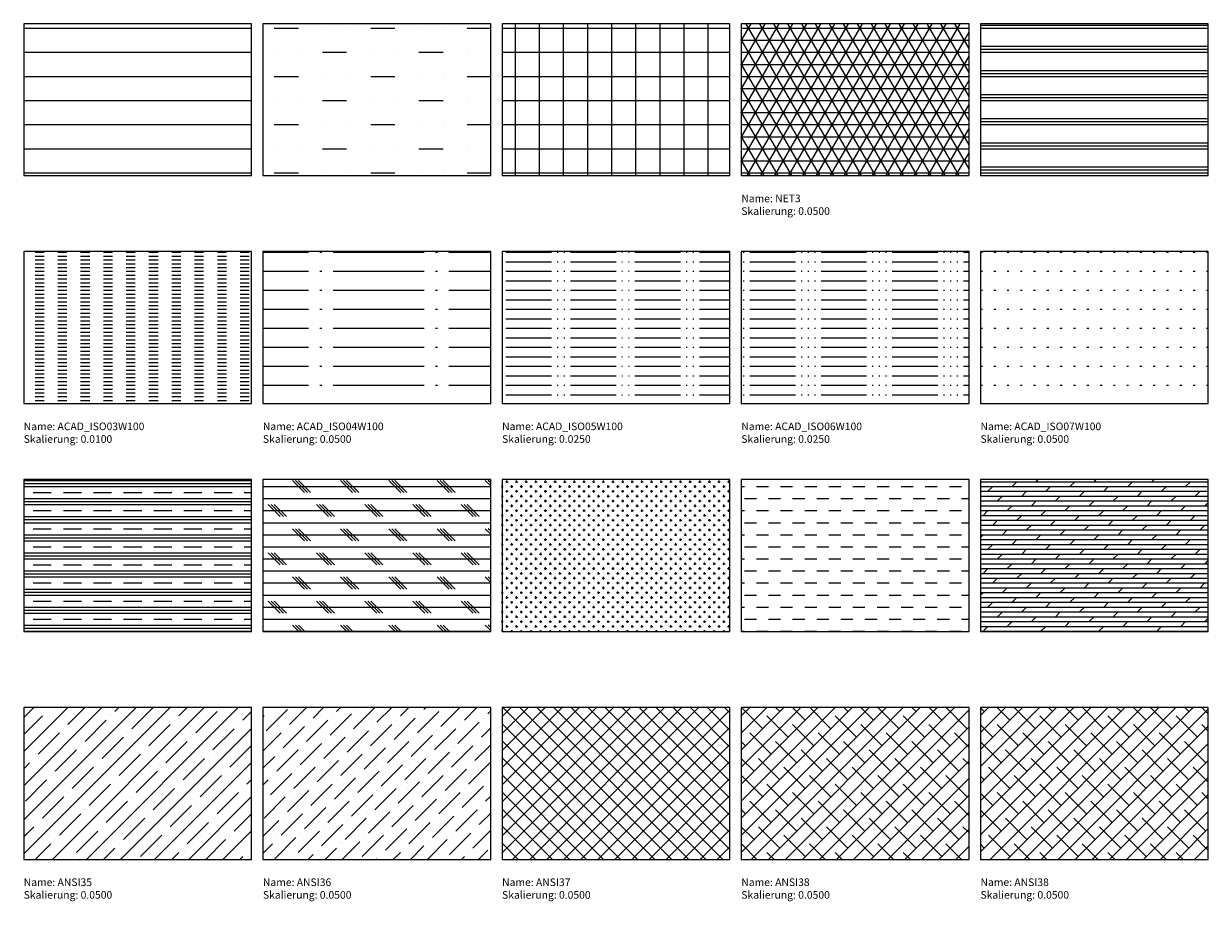
# Model space of a CAD drawing. Units: metres. Extents: x -1 to 62.9, y 1 to 45.8.
# Drawn here: x 15.8 to 31.4, y 1.2 to 12.8 of the extents above; entities that cross this region are included whole.
import ezdxf

# ---------------------------------------------------------------- set-up
doc = ezdxf.new("R2010")
doc.units = ezdxf.units.M
doc.layers.add('LA Schraffur', color=7, linetype='Continuous')
doc.styles.add('Vorentwurf', font='txt', dxfattribs={"height": 2.5})

msp = doc.modelspace()

# ---------------------------------------------------------------- hatches: boundary and pattern name
at = {"layer": 'LA Schraffur'}
h = msp.add_hatch(dxfattribs=at)
h.set_pattern_fill('LINE', color=256, scale=0.1, style=0)
h.paths.add_polyline_path([(15.75, 10.759), (18.75, 10.759), (18.75, 12.759), (15.75, 12.759)])
h = msp.add_hatch(dxfattribs=at)
h.set_pattern_fill('MUDST', color=256, scale=0.05, style=0)
h.paths.add_polyline_path([(18.9, 10.759), (21.9, 10.759), (21.9, 12.759), (18.9, 12.759)])
h = msp.add_hatch(dxfattribs=at)
h.set_pattern_fill('NET', color=256, scale=0.1, style=0)
h.paths.add_polyline_path([(22.05, 10.759), (25.05, 10.759), (25.05, 12.759), (22.05, 12.759)])
h = msp.add_hatch(dxfattribs=at)
h.set_pattern_fill('NET3', color=256, scale=0.05, style=0)
h.paths.add_polyline_path([(25.2, 10.759), (28.2, 10.759), (28.2, 12.759), (25.2, 12.759)])
h = msp.add_hatch(dxfattribs=at)
h.set_pattern_fill('PLAST', color=256, scale=0.05, style=0)
h.paths.add_polyline_path([(28.35, 10.759), (31.35, 10.759), (31.35, 12.759), (28.35, 12.759)])
h = msp.add_hatch(dxfattribs=at)
h.set_pattern_fill('ACAD_ISO03W100', color=256, scale=0.01, style=0)
h.paths.add_polyline_path([(15.75, 7.759), (18.75, 7.759), (18.75, 9.759), (15.75, 9.759)])
h = msp.add_hatch(dxfattribs=at)
h.set_pattern_fill('ACAD_ISO04W100', color=256, scale=0.05, style=0)
h.paths.add_polyline_path([(18.9, 7.759), (21.9, 7.759), (21.9, 9.759), (18.9, 9.759)])
h = msp.add_hatch(dxfattribs=at)
h.set_pattern_fill('ACAD_ISO05W100', color=256, scale=0.025, style=0)
h.paths.add_polyline_path([(22.05, 7.759), (25.05, 7.759), (25.05, 9.759), (22.05, 9.759)])
h = msp.add_hatch(dxfattribs=at)
h.set_pattern_fill('ACAD_ISO06W100', color=256, scale=0.025, style=0)
h.paths.add_polyline_path([(25.2, 7.759), (28.2, 7.759), (28.2, 9.759), (25.2, 9.759)])
h = msp.add_hatch(dxfattribs=at)
h.set_pattern_fill('ACAD_ISO07W100', color=256, scale=0.05, style=0)
h.paths.add_polyline_path([(28.35, 7.759), (31.35, 7.759), (31.35, 9.759), (28.35, 9.759)])
h = msp.add_hatch(dxfattribs=at)
h.set_pattern_fill('CLAY', color=256, scale=0.05, style=0)
h.paths.add_polyline_path([(15.75, 4.759), (18.75, 4.759), (18.75, 6.759), (15.75, 6.759)])
h = msp.add_hatch(dxfattribs=at)
h.set_pattern_fill('CORK', color=256, scale=0.05, style=0)
h.set_pattern_definition([(0, (0, 0), (0, 0.15875), []), (135, (0.07938, -0.07938), (-0.3175, -0.3175), [0.2245065, -0.2245065]), (135, (0.11906, -0.07938), (-0.3175, -0.3175), [0.2245065, -0.2245065]), (135, (0.15875, -0.07938), (-0.3175, -0.3175), [0.2245065, -0.2245065])])
h.paths.add_polyline_path([(18.9, 4.759), (21.9, 4.759), (21.9, 6.759), (18.9, 6.759)])
h = msp.add_hatch(dxfattribs=at)
h.set_pattern_fill('CROSS', color=256, scale=0.01, style=0)
h.paths.add_polyline_path([(22.05, 4.759), (25.05, 4.759), (25.05, 6.759), (22.05, 6.759)])
h = msp.add_hatch(dxfattribs=at)
h.set_pattern_fill('DASH', color=256, scale=0.05, style=0)
h.paths.add_polyline_path([(25.2, 4.759), (28.2, 4.759), (28.2, 6.759), (25.2, 6.759)])
h = msp.add_hatch(dxfattribs=at)
h.set_pattern_fill('DOLMIT', color=256, scale=0.01, style=0)
h.paths.add_polyline_path([(28.35, 4.759), (31.35, 4.759), (31.35, 6.759), (28.35, 6.759)])
h = msp.add_hatch(dxfattribs=at)
h.set_pattern_fill('ANSI35', color=256, scale=0.05, style=0)
h.paths.add_polyline_path([(15.75, 1.759), (18.75, 1.759), (18.75, 3.759), (15.75, 3.759)])
h = msp.add_hatch(dxfattribs=at)
h.set_pattern_fill('ANSI36', color=256, scale=0.05, style=0)
h.paths.add_polyline_path([(18.9, 1.759), (21.9, 1.759), (21.9, 3.759), (18.9, 3.759)])
h = msp.add_hatch(dxfattribs=at)
h.set_pattern_fill('ANSI37', color=256, scale=0.05, style=0)
h.paths.add_polyline_path([(22.05, 1.759), (25.05, 1.759), (25.05, 3.759), (22.05, 3.759)])
h = msp.add_hatch(dxfattribs=at)
h.set_pattern_fill('ANSI38', color=256, scale=0.05, style=0)
h.paths.add_polyline_path([(25.2, 1.759), (28.2, 1.759), (28.2, 3.759), (25.2, 3.759)])
h = msp.add_hatch(dxfattribs=at)
h.set_pattern_fill('ANSI38', color=256, scale=0.05, style=0)
h.paths.add_polyline_path([(28.35, 1.759), (31.35, 1.759), (31.35, 3.759), (28.35, 3.759)])

# ---------------------------------------------------------------- linework, layer by layer
for points in [[(15.75, 10.759), (18.75, 10.759), (18.75, 12.759), (15.75, 12.759)], [(18.9, 10.759), (21.9, 10.759), (21.9, 12.759), (18.9, 12.759)], [(22.05, 10.759), (25.05, 10.759), (25.05, 12.759), (22.05, 12.759)], [(25.2, 10.759), (28.2, 10.759), (28.2, 12.759), (25.2, 12.759)], [(28.35, 10.759), (31.35, 10.759), (31.35, 12.759), (28.35, 12.759)], [(15.75, 7.759), (18.75, 7.759), (18.75, 9.759), (15.75, 9.759)], [(18.9, 7.759), (21.9, 7.759), (21.9, 9.759), (18.9, 9.759)], [(22.05, 7.759), (25.05, 7.759), (25.05, 9.759), (22.05, 9.759)], [(25.2, 7.759), (28.2, 7.759), (28.2, 9.759), (25.2, 9.759)], [(28.35, 7.759), (31.35, 7.759), (31.35, 9.759), (28.35, 9.759)], [(15.75, 4.759), (18.75, 4.759), (18.75, 6.759), (15.75, 6.759)], [(18.9, 4.759), (21.9, 4.759), (21.9, 6.759), (18.9, 6.759)], [(22.05, 4.759), (25.05, 4.759), (25.05, 6.759), (22.05, 6.759)], [(25.2, 4.759), (28.2, 4.759), (28.2, 6.759), (25.2, 6.759)], [(28.35, 4.759), (31.35, 4.759), (31.35, 6.759), (28.35, 6.759)], [(15.75, 1.759), (18.75, 1.759), (18.75, 3.759), (15.75, 3.759)], [(18.9, 1.759), (21.9, 1.759), (21.9, 3.759), (18.9, 3.759)], [(22.05, 1.759), (25.05, 1.759), (25.05, 3.759), (22.05, 3.759)], [(25.2, 1.759), (28.2, 1.759), (28.2, 3.759), (25.2, 3.759)], [(28.35, 1.759), (31.35, 1.759), (31.35, 3.759), (28.35, 3.759)]]:
    msp.add_lwpolyline(points, close=True, dxfattribs=at)

# ---------------------------------------------------------------- texts
at = {"layer": 'LA Schraffur', "char_height": 0.1, "attachment_point": 1, "style": 'Vorentwurf'}
for s, insert in [('Name: NET3\\PSkalierung: 0.0500', (25.2, 10.509)), ('Name: ACAD_ISO03W100\\PSkalierung: 0.0100', (15.75, 7.509)), ('Name: ACAD_ISO04W100\\PSkalierung: 0.0500', (18.9, 7.509)), ('Name: ACAD_ISO05W100\\PSkalierung: 0.0250', (22.05, 7.509)), ('Name: ACAD_ISO06W100\\PSkalierung: 0.0250', (25.2, 7.509)), ('Name: ACAD_ISO07W100\\PSkalierung: 0.0500', (28.35, 7.509)), ('Name: ANSI35\\PSkalierung: 0.0500', (15.75, 1.509)), ('Name: ANSI36\\PSkalierung: 0.0500', (18.9, 1.509)), ('Name: ANSI37\\PSkalierung: 0.0500', (22.05, 1.509)), ('Name: ANSI38\\PSkalierung: 0.0500', (25.2, 1.509)), ('Name: ANSI38\\PSkalierung: 0.0500', (28.35, 1.509))]:
    msp.add_mtext_dynamic_manual_height_columns(s, width=2.98626, gutter_width=0.875, heights=[0], dxfattribs=dict(at, insert=insert))

doc.saveas('drawing.dxf')
